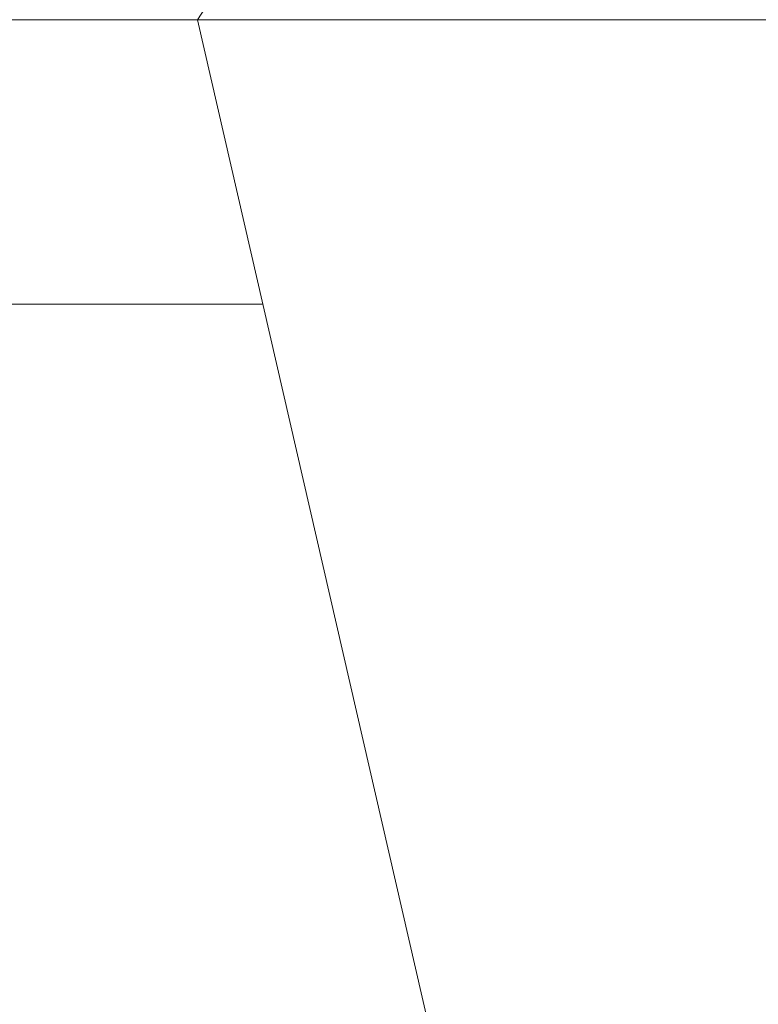
# Model space of a CAD drawing. Extents: x -281 to 146, y -45 to 136.
# Drawn here: x -4 to -4, y 16 to 17 of the extents above; entities that cross this region are included whole.
import ezdxf

# ---------------------------------------------------------------- set-up
doc = ezdxf.new("R2010")
doc.units = 0
doc.header["$MEASUREMENT"] = 0
doc.layers.get('0').update_dxf_attribs({"linetype": 'CONTINUOUS', "lineweight": 15})
doc.layers.get('DEFPOINTS').update_dxf_attribs({"linetype": 'CONTINUOUS'})
doc.layers.add('Text', color=7, linetype='CONTINUOUS')
doc.styles.add('ROMAND', font='romand.shx', dxfattribs={"oblique": 15})
doc.dimstyles.new('ROMAND', dxfattribs={"dimscale": 8, "dimtxt": 0.125, "dimasz": 0.125, "dimexe": 0.0625, "dimexo": 0.0625, "dimgap": 0.0625, "dimtad": 0, "dimtih": 1, "dimtoh": 1, "dimdec": 4, "dimzin": 0, "dimdsep": 46, "dimlunit": 4, "dimtxsty": 'ROMAND', "dimcen": 0, "dimadec": 0, "dimazin": 0, "dimtfac": 1, "dimtdec": 4, "dimtix": 1, "dimtofl": 0, "dimtmove": 0, "dimatfit": 0, "dimfxl": 0, "dimtolj": 1, "dimtzin": 0, "dimarcsym": 0})

# ---------------------------------------------------------------- blocks, each defined once
blk = doc.blocks.new('*D11')
at = {"layer": 'DEFPOINTS', "color": 0}
for p in [(-4.76583, 35.74032), (-6.46715, -3.03457), (3.24211, -3.03457)]:
    blk.add_point(p, dxfattribs=at)
at = {"layer": 'Text', "color": 0, "lineweight": -2}
for p, q in [((-5.26583, 35.74032), (-6.96715, 35.74032)), ((-6.46715, 34.74032), (-6.46715, 9.19033)), ((-6.46715, -2.03457), (-6.46715, 5.857)), ((2.74211, -3.03457), (-6.96715, -3.03457))]:
    blk.add_line(p, q, dxfattribs=at)
at = {"layer": 'Text', "color": 0}
for points in [[(-6.63381, 34.74032), (-6.30048, 34.74032), (-6.46715, 35.74032)], [(-6.63381, -2.03457), (-6.30048, -2.03457), (-6.46715, -3.03457)]]:
    blk.add_solid(points, dxfattribs=at)
at = {"layer": 'Text', "color": 0, "insert": (-6.46715, 7.52366), "char_height": 1, "attachment_point": 5, "style": 'ROMAND'}
blk.add_mtext('\\A1;3\'-2{\\H1.000000x;\\S3/4;}"', dxfattribs=at)

msp = doc.modelspace()

# ---------------------------------------------------------------- linework, layer by layer
for p, q in [((-4.01583, 17.24032), (-4.76583, 17.24032)), ((-4.76583, 16.99032), (-3.95831, 16.99032))]:
    msp.add_line(p, q)
for points in [[(1.23312, 25.24032), (-4.01583, 17.24032), (14.49091, 17.24032), (9.22634, 25.24032)], [(-0.56859, 2.25569), (-4.01583, 17.24032), (14.49091, 17.24032), (11.04367, 2.25569)]]:
    msp.add_lwpolyline(points, close=True)

# ---------------------------------------------------------------- dimensions: what is measured, and where the dimension line sits
at = {"layer": 'Text'}
dim = msp.add_linear_dim(base=(-6.46715, -3.03457), p1=(-4.76583, 35.74032), p2=(3.24211, -3.03457), angle=90, dimstyle='ROMAND', dxfattribs=at)
dim.commit()
dim.dimension.update_dxf_attribs({"geometry": '*D11', "text_midpoint": (-6.46715, 7.52366), "dimtype": 160})

doc.saveas('drawing.dxf')
